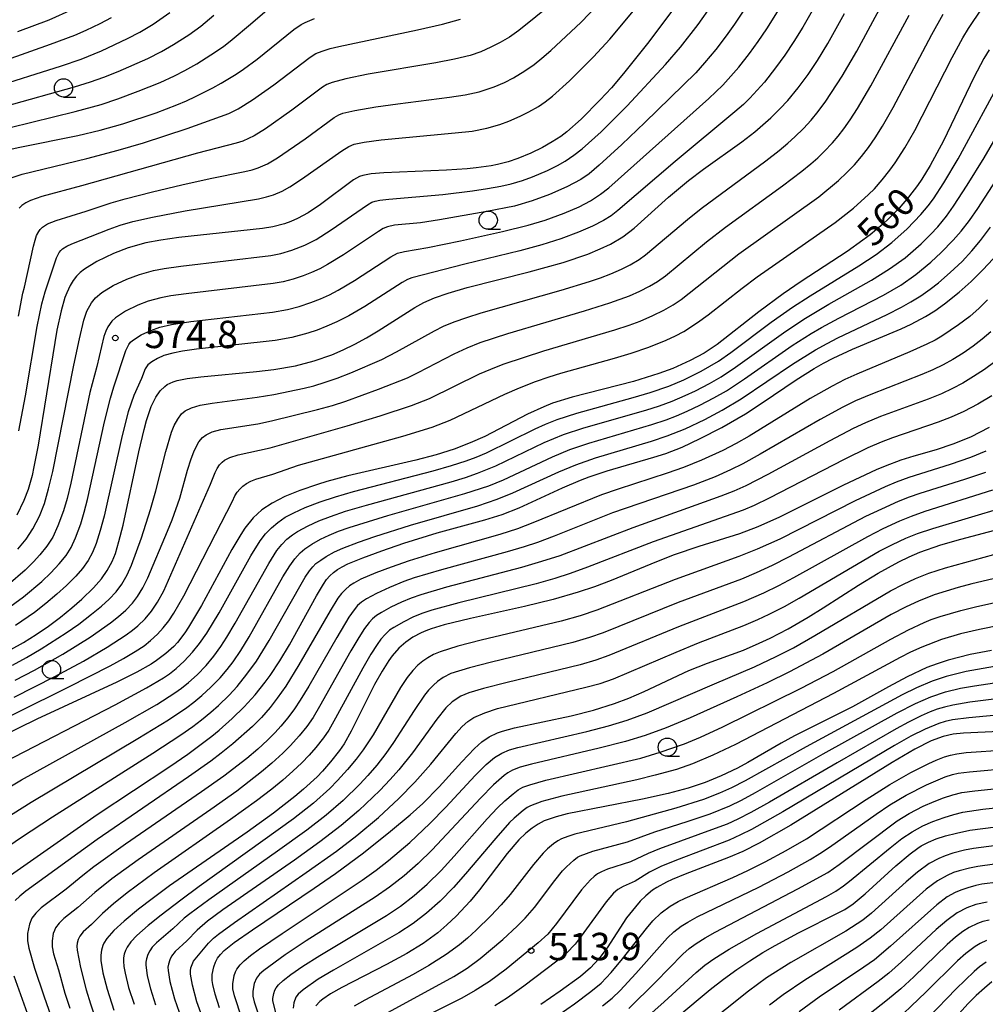
# Model space of a CAD drawing. Extents: x -18000 to -16000, y 81000 to 82500.
# Drawn here: x -17061 to -16929, y 82162 to 82297 of the extents above; entities that cross this region are included whole.
import ezdxf
from ezdxf.enums import TextEntityAlignment as Align

# ---------------------------------------------------------------- set-up
doc = ezdxf.new("R2010")
doc.units = 0
for name, color, linetype in [('6331000', 3, 'Continuous'), ('7101000', 2, 'Continuous'), ('7102000', 6, 'Continuous'), ('7312000', 1, 'Continuous')]:
    doc.layers.add(name, color=color, linetype=linetype)
doc.styles.add('PlotAnnotation', font='MS Gothic.ttf')

# ---------------------------------------------------------------- blocks, each defined once
blk = doc.blocks.new('633100')
at = {"layer": '6331000'}
blk.add_lwpolyline([(0, -0.5), (0.67, -0.5)], dxfattribs=at)
blk.add_circle((0, 0), 0.5, dxfattribs=at)
blk = doc.blocks.new('731200')
at = {"layer": '7312000'}
blk.add_circle((0, 0), 0.15, dxfattribs=at)

msp = doc.modelspace()

# ---------------------------------------------------------------- linework, layer by layer
at = {"layer": '7101000', "flags": 128}
for points in [[(-17053.85, 82298.57), (-17057.1, 82297.14), (-17061.38, 82295.51)], [(-17062.95, 82279.34), (-17061.09, 82279.76), (-17053.15, 82281.33), (-17050.08, 82282.07), (-17046.97, 82282.94), (-17042.43, 82284.45), (-17039.6, 82285.54), (-17038.27, 82286.11), (-17037.01, 82286.69), (-17034.64, 82287.87), (-17033.54, 82288.49), (-17031.45, 82289.76), (-17030.47, 82290.43), (-17028.6, 82291.79), (-17023.59, 82295.84), (-17022.58, 82296.53), (-17022.04, 82296.82), (-17020.72, 82297.34)], [(-17062.3, 82211.01), (-17060.57, 82212), (-17058.84, 82213.07), (-17057.14, 82214.23), (-17055.5, 82215.46), (-17053.97, 82216.71), (-17052.61, 82217.9), (-17050.99, 82219.46), (-17049.89, 82220.7), (-17049.11, 82221.83), (-17048.45, 82223.06), (-17048, 82224.18), (-17047.51, 82225.78), (-17046.94, 82228.05), (-17044.79, 82238.08), (-17044.06, 82241.13), (-17043.72, 82242.37), (-17043.08, 82244.26), (-17042.47, 82245.55), (-17041.86, 82246.41), (-17041.24, 82247.02), (-17040.9, 82247.26), (-17040.07, 82247.66), (-17039.54, 82247.83), (-17038.17, 82248.11), (-17036.28, 82248.35), (-17028.68, 82249.05), (-17026.31, 82249.33), (-17023.32, 82249.84), (-17020.78, 82250.5), (-17018.38, 82251.34), (-17016.81, 82252.02), (-17015.23, 82252.79), (-17013.64, 82253.66), (-17012.04, 82254.62), (-17007, 82257.83), (-17005.77, 82258.51), (-17004.33, 82259.14), (-17002.43, 82259.79), (-16999.84, 82260.53), (-16991.35, 82262.71), (-16986.71, 82263.99), (-16983.32, 82265.12), (-16981.62, 82265.82), (-16980.24, 82266.49), (-16978.53, 82267.5), (-16976.97, 82268.68), (-16972.27, 82272.91), (-16969.54, 82275.18), (-16967.48, 82276.73), (-16962.24, 82280.46), (-16960.45, 82281.84), (-16958.25, 82283.76), (-16957.03, 82284.98), (-16955.96, 82286.15), (-16954.52, 82287.88), (-16953.18, 82289.68), (-16951.87, 82291.63), (-16950.46, 82293.92), (-16948.18, 82298.02)], [(-16971.73, 82298.49), (-16974.98, 82294.16), (-16978.44, 82289.83), (-16980.09, 82287.89), (-16981.62, 82286.21), (-16984.22, 82283.58), (-16986.19, 82281.85), (-16987, 82281.23), (-16988.19, 82280.46), (-16989.55, 82279.7), (-16991.14, 82278.92), (-16992.92, 82278.18), (-16994.22, 82277.75), (-16995.71, 82277.37), (-16996.57, 82277.2), (-16998.62, 82276.92), (-16999.84, 82276.8), (-17002.69, 82276.61), (-17011.23, 82276.24), (-17012.97, 82276.1), (-17014.12, 82275.89), (-17014.57, 82275.73), (-17015.38, 82275.29), (-17019.9, 82271.92), (-17021.59, 82270.78), (-17023.05, 82269.98), (-17023.96, 82269.58), (-17024.86, 82269.26), (-17026.43, 82268.87), (-17027.86, 82268.64), (-17039.32, 82267.41), (-17041.79, 82267.05), (-17043.82, 82266.65), (-17046.26, 82265.98), (-17048.25, 82265.21), (-17050.52, 82264.11), (-17052.21, 82263.07), (-17052.81, 82262.59), (-17053.31, 82262.09), (-17053.76, 82261.51), (-17054.2, 82260.81), (-17054.66, 82259.83), (-17054.91, 82259.17), (-17055.43, 82257.37), (-17056, 82254.72), (-17056.31, 82253.03), (-17058.56, 82238.98), (-17059.14, 82236.03), (-17059.41, 82234.85), (-17059.96, 82232.92), (-17060.53, 82231.39), (-17061.48, 82229.4)], [(-16928.4, 82293.09), (-16929.12, 82291.86), (-16930.46, 82289.26), (-16934.64, 82280.61), (-16936.45, 82277.25), (-16937.62, 82275.36), (-16938.2, 82274.5), (-16939.42, 82272.89), (-16940.72, 82271.39), (-16942.15, 82269.93), (-16942.94, 82269.21), (-16944.69, 82267.76), (-16945.66, 82267.02), (-16947.83, 82265.48), (-16954.1, 82261.36), (-16956.58, 82259.67), (-16959.92, 82257.21), (-16965.63, 82252.75), (-16967.41, 82251.56), (-16969.31, 82250.55), (-16971.69, 82249.49), (-16973.61, 82248.77), (-16977.08, 82247.69), (-16985.48, 82245.55), (-16988.15, 82244.71), (-16989.36, 82244.24), (-16991.58, 82243.24), (-16997.42, 82240.18), (-16999.44, 82239.28), (-17001.63, 82238.45), (-17004.08, 82237.67), (-17006.85, 82236.93), (-17016.17, 82234.77), (-17019.04, 82234.01), (-17020.35, 82233.61), (-17022.74, 82232.8), (-17024.8, 82231.95), (-17026.53, 82231.06), (-17027.94, 82230.12), (-17028.55, 82229.6), (-17029.14, 82229.02), (-17030.26, 82227.63), (-17030.83, 82226.78), (-17032.07, 82224.7), (-17036.2, 82217.05), (-17037.97, 82214.06), (-17038.49, 82213.29), (-17039.51, 82212), (-17040.02, 82211.45), (-17041.09, 82210.46), (-17042.35, 82209.52), (-17043.11, 82209.03), (-17045.07, 82207.93), (-17047.81, 82206.57), (-17058.76, 82201.49), (-17063.83, 82199.03)], [(-17063.26, 82179.53), (-17050.47, 82188.47), (-17040.56, 82195), (-17038.07, 82196.71), (-17034.79, 82199.18), (-17033.81, 82199.98), (-17032, 82201.59), (-17030.37, 82203.2), (-17028.88, 82204.84), (-17027.48, 82206.57), (-17026.81, 82207.49), (-17025.49, 82209.46), (-17024.17, 82211.66), (-17020.49, 82218.37), (-17019.53, 82219.97), (-17019.09, 82220.58), (-17018.64, 82221.11), (-17018.16, 82221.56), (-17017.6, 82221.97), (-17016.95, 82222.35), (-17016.18, 82222.73), (-17014.14, 82223.57), (-17011.51, 82224.54), (-17008.53, 82225.56), (-17003.96, 82226.97), (-16997.41, 82228.76), (-16995.05, 82229.5), (-16992.71, 82230.4), (-16986.78, 82233.14), (-16984.35, 82234.19), (-16983.12, 82234.66), (-16980.66, 82235.49), (-16974.27, 82237.34), (-16972.65, 82237.86), (-16970.4, 82238.72), (-16967.93, 82239.87), (-16964.99, 82241.39), (-16961.73, 82243.29), (-16959.48, 82244.75), (-16954.8, 82247.92), (-16952.33, 82249.46), (-16951.05, 82250.19), (-16949.74, 82250.88), (-16947.09, 82252.13), (-16940.45, 82254.9), (-16939.06, 82255.53), (-16937.1, 82256.58), (-16935.83, 82257.38), (-16934.48, 82258.32), (-16932.48, 82259.92), (-16930.84, 82261.39), (-16929.24, 82262.96), (-16927.84, 82264.48)], [(-16928.38, 82241.41), (-16930.95, 82240.09), (-16933.35, 82239.1), (-16935.64, 82238.34), (-16938.71, 82237.48), (-16940.49, 82236.92), (-16942.62, 82236.12), (-16943.87, 82235.59), (-16948.31, 82233.49), (-16957.09, 82229.11), (-16960.07, 82227.79), (-16962.55, 82226.87), (-16968.15, 82225.12), (-16971.5, 82223.96), (-16973.92, 82223.02), (-16980.12, 82220.48), (-16982.43, 82219.6), (-16984.64, 82218.85), (-16988.06, 82217.87), (-16992.01, 82216.92), (-16999.37, 82215.27), (-17003, 82214.38), (-17004.77, 82213.84), (-17005.51, 82213.58), (-17006.16, 82213.31), (-17007.27, 82212.72), (-17008.26, 82212.04), (-17009.18, 82211.2), (-17010.09, 82210.16), (-17010.55, 82209.53), (-17011.5, 82208.05), (-17012.51, 82206.23), (-17015.71, 82199.85), (-17016.68, 82198.14), (-17017.33, 82197.19), (-17018.53, 82195.64), (-17019.66, 82194.36), (-17020.38, 82193.62), (-17022.24, 82191.9), (-17023.42, 82190.91), (-17026.37, 82188.63), (-17029.96, 82186.05), (-17040.57, 82178.68), (-17042.98, 82176.92), (-17044.82, 82175.51), (-17046.8, 82173.87), (-17048.2, 82172.57), (-17049.15, 82171.48), (-17049.57, 82170.83), (-17049.72, 82170.51), (-17049.92, 82169.87), (-17050.01, 82169.21), (-17049.99, 82168.49), (-17049.72, 82166.78), (-17049.14, 82164.56), (-17048.2, 82161.69)], [(-17033.75, 82162), (-17034.36, 82163.89), (-17034.66, 82165.21), (-17034.73, 82165.72), (-17034.73, 82166.55), (-17034.54, 82167.61), (-17034.31, 82168.23), (-17034, 82168.79), (-17033.62, 82169.32), (-17033.09, 82169.86), (-17031.73, 82170.93), (-17029.25, 82172.66), (-17020.78, 82178.38), (-17017.87, 82180.39), (-17014.05, 82183.2), (-17010.32, 82186.15), (-17007.63, 82188.4), (-17005.92, 82189.95), (-17003.69, 82192.22), (-17000.58, 82195.67), (-16998.84, 82197.5), (-16997.84, 82198.4), (-16996.85, 82199.08), (-16995.7, 82199.62), (-16995.02, 82199.85), (-16993.34, 82200.31), (-16985.59, 82201.97), (-16982.53, 82202.72), (-16979.67, 82203.62), (-16977.71, 82204.37), (-16975.63, 82205.29), (-16969.48, 82208.16), (-16966.96, 82209.17), (-16962, 82210.95), (-16959.86, 82211.87), (-16958.35, 82212.59), (-16955.91, 82213.87), (-16953.16, 82215.45), (-16951.09, 82216.73), (-16946.28, 82219.83), (-16943.59, 82221.48), (-16940.77, 82223.02), (-16939.33, 82223.71), (-16937.88, 82224.32), (-16935, 82225.34), (-16932.27, 82226.14), (-16926.91, 82227.52)], [(-16928.06, 82210.91), (-16930.98, 82210.33), (-16934, 82209.56), (-16935.49, 82209.08), (-16936.9, 82208.54), (-16939.61, 82207.3), (-16942.18, 82205.93), (-16947.11, 82203.2), (-16955.04, 82199.21), (-16956.85, 82198.22), (-16961.4, 82195.56), (-16962.85, 82194.79), (-16965.05, 82193.75), (-16967.28, 82192.84), (-16969.6, 82192.05), (-16972.34, 82191.32), (-16975.86, 82190.55), (-16986.14, 82188.52), (-16987.67, 82188.14), (-16989.28, 82187.57), (-16990.12, 82187.14), (-16990.95, 82186.6), (-16991.81, 82185.9), (-16992.75, 82185), (-16994.36, 82183.13), (-16998.14, 82178.16), (-16999.44, 82176.58), (-17001.35, 82174.53), (-17002.61, 82173.34), (-17003.88, 82172.27), (-17005.86, 82170.82), (-17008.12, 82169.42), (-17010.89, 82167.91), (-17017.01, 82164.78), (-17018.53, 82163.92), (-17019.6, 82163.2), (-17019.99, 82162.88), (-17020.57, 82162.27)], [(-16926.95, 82199.81), (-16931.9, 82199.58), (-16933.3, 82199.44), (-16934.68, 82199.14), (-16936.33, 82198.51), (-16938.56, 82197.37), (-16941.64, 82195.58), (-16955.55, 82186.99), (-16959.87, 82184.52), (-16962.09, 82183.41), (-16964.06, 82182.55), (-16969.98, 82180.3), (-16971.77, 82179.57), (-16972.56, 82179.2), (-16973.89, 82178.46), (-16974.45, 82178.08), (-16975.39, 82177.33), (-16976.16, 82176.58), (-16976.82, 82175.84), (-16978.01, 82174.3), (-16980.69, 82170.23), (-16981.81, 82168.7), (-16982.95, 82167.46), (-16984.35, 82166.28), (-16987.12, 82164.27), (-16989.74, 82162.45)], [(-16975.44, 82157.13), (-16966.56, 82164.5), (-16964.74, 82165.91), (-16962.93, 82167.24), (-16961.13, 82168.45), (-16959.37, 82169.55), (-16957.66, 82170.55), (-16954.48, 82172.24), (-16948.85, 82175.07), (-16948.15, 82175.47), (-16946.98, 82176.24), (-16945.34, 82177.59), (-16941.15, 82181.41), (-16939.22, 82183.06), (-16938.16, 82183.84), (-16937.67, 82184.15), (-16936.69, 82184.67), (-16935.63, 82185.11), (-16934.38, 82185.52), (-16932.87, 82185.92), (-16931.03, 82186.29), (-16927.46, 82186.78)], [(-16928.4, 82173.99), (-16929.25, 82173.79), (-16930, 82173.52), (-16931.14, 82172.97), (-16932, 82172.43), (-16932.99, 82171.68), (-16934.15, 82170.67), (-16938.71, 82166.23), (-16940.48, 82164.61), (-16942.32, 82163.08), (-16947.75, 82158.82)]]:
    msp.add_lwpolyline(points, dxfattribs=at)
at = {"layer": '7102000', "flags": 128}
for points in [[(-17062.1, 82208.89), (-17060.17, 82209.93), (-17058.16, 82211.11), (-17054.72, 82213.32), (-17053.02, 82214.51), (-17051.27, 82215.84), (-17049.91, 82216.95), (-17048.87, 82217.89), (-17047.88, 82218.93), (-17047.12, 82219.95), (-17046.39, 82221.23), (-17045.79, 82222.58), (-17044.43, 82226.32), (-17043.17, 82230.17), (-17042.46, 82232.72), (-17041.11, 82238.13), (-17040.33, 82240.75), (-17039.95, 82241.67), (-17039.46, 82242.56), (-17038.93, 82243.25), (-17038.43, 82243.68), (-17037.6, 82244.11), (-17036.4, 82244.46), (-17034.73, 82244.74), (-17028.61, 82245.55), (-17026.31, 82245.93), (-17022.14, 82246.79), (-17020.85, 82247.12), (-17019.28, 82247.59), (-17017.62, 82248.16), (-17015.76, 82248.88), (-17011.51, 82250.72), (-17009.51, 82251.73), (-17004.3, 82254.64), (-17003.08, 82255.25), (-17001.63, 82255.86), (-16999.9, 82256.46), (-16997.91, 82257.07), (-16986.96, 82260.19), (-16983.09, 82261.36), (-16981.57, 82261.87), (-16980.18, 82262.4), (-16978.71, 82263.06), (-16977.55, 82263.65), (-16976.3, 82264.38), (-16975.43, 82265), (-16969.67, 82269.84), (-16967.8, 82271.35), (-16958.95, 82277.89), (-16957.15, 82279.28), (-16955.94, 82280.28), (-16954.98, 82281.15), (-16953.8, 82282.32), (-16952.75, 82283.45), (-16951.79, 82284.61), (-16950.72, 82286.06), (-16948.49, 82289.48), (-16946.52, 82292.87), (-16941.21, 82302.73)], [(-16961.05, 82299.92), (-16963.26, 82296.57), (-16964.4, 82294.98), (-16965.82, 82293.12), (-16967.34, 82291.27), (-16968.56, 82289.94), (-16975.52, 82283.11), (-16978.66, 82280.13), (-16981.79, 82277.27), (-16983.16, 82276.12), (-16984.29, 82275.35), (-16986.21, 82274.31), (-16988.56, 82273.28), (-16990.96, 82272.4), (-16993.35, 82271.7), (-16997.16, 82270.93), (-17003.62, 82269.8), (-17006.23, 82269.42), (-17009.81, 82269.06), (-17010.76, 82268.87), (-17011.33, 82268.62), (-17011.99, 82268.23), (-17016.79, 82265), (-17018.94, 82263.69), (-17020.03, 82263.12), (-17021.16, 82262.6), (-17022.31, 82262.14), (-17023.64, 82261.7), (-17025.02, 82261.34), (-17026.4, 82261.09), (-17038.31, 82259.7), (-17040.39, 82259.4), (-17041.76, 82259.13), (-17043.53, 82258.67), (-17044.91, 82258.15), (-17046.6, 82257.3), (-17047.99, 82256.38), (-17048.47, 82255.94), (-17049.01, 82255.15), (-17049.31, 82254.59), (-17049.56, 82253.84), (-17050.53, 82249.76), (-17051.49, 82246.2), (-17054.11, 82233.8), (-17054.61, 82231.67), (-17055.1, 82229.99), (-17055.86, 82227.95), (-17056.58, 82226.4), (-17057.37, 82225.14), (-17058.33, 82223.97), (-17059.22, 82223.01), (-17060.36, 82221.88), (-17062.66, 82219.87)], [(-17062.42, 82282.45), (-17053.51, 82284.62), (-17049.94, 82285.61), (-17047.68, 82286.36), (-17044.9, 82287.39), (-17041.87, 82288.62), (-17039.9, 82289.5), (-17038.47, 82290.24), (-17036.84, 82291.16), (-17034.91, 82292.37), (-17033.22, 82293.51), (-17032, 82294.46), (-17029.48, 82296.57), (-17025.64, 82299.96)], [(-17068.55, 82198.9), (-17054.37, 82205.91), (-17048.73, 82208.79), (-17046.9, 82209.79), (-17045.29, 82210.74), (-17044.08, 82211.54), (-17043.18, 82212.25), (-17042.24, 82213.13), (-17041.44, 82213.98), (-17040.7, 82214.93), (-17039.99, 82215.99), (-17038.65, 82218.36), (-17034.3, 82226.79), (-17031.98, 82231.31), (-17031.63, 82232.03), (-17031.33, 82232.54), (-17030.98, 82232.98), (-17030.57, 82233.38), (-17030.06, 82233.74), (-17029.45, 82234.06), (-17028.78, 82234.32), (-17026.46, 82235), (-17022.93, 82236.25), (-17008.67, 82240.22), (-17004.65, 82241.45), (-17002.19, 82242.39), (-16994.68, 82245.94), (-16992.69, 82246.81), (-16990.51, 82247.67), (-16988.61, 82248.33), (-16987.02, 82248.82), (-16979.69, 82250.87), (-16977.39, 82251.56), (-16974.99, 82252.37), (-16972.58, 82253.35), (-16971.31, 82253.95), (-16970.18, 82254.55), (-16968.3, 82255.75), (-16966.85, 82256.83), (-16962.18, 82260.47), (-16960.13, 82262.02), (-16949.47, 82269.43), (-16946.94, 82271.41), (-16944.88, 82273.26), (-16944.09, 82274.07), (-16943.04, 82275.27), (-16941.99, 82276.59), (-16941.24, 82277.62), (-16939.91, 82279.67), (-16938.57, 82282.04), (-16933.46, 82292.02), (-16932.01, 82294.69), (-16931.21, 82295.98), (-16929.32, 82298.75)], [(-16951.87, 82299.7), (-16953.89, 82296.16), (-16955.11, 82294.19), (-16956.36, 82292.33), (-16957.62, 82290.59), (-16959.16, 82288.66), (-16961.15, 82286.45), (-16962.02, 82285.61), (-16963.19, 82284.57), (-16971.39, 82277.8), (-16979.23, 82271.07), (-16980.15, 82270.37), (-16981.17, 82269.71), (-16982.69, 82268.93), (-16984.58, 82268.11), (-16987, 82267.23), (-16989.62, 82266.4), (-16992.61, 82265.58), (-17000.15, 82263.75), (-17007.43, 82261.88), (-17007.99, 82261.64), (-17008.73, 82261.22), (-17013.85, 82257.96), (-17016.03, 82256.69), (-17017.69, 82255.85), (-17019.05, 82255.25), (-17020.37, 82254.73), (-17021.66, 82254.3), (-17023.84, 82253.73), (-17026.13, 82253.32), (-17036.9, 82252.12), (-17038.82, 82251.86), (-17040.13, 82251.59), (-17041.38, 82251.23), (-17042.23, 82250.86), (-17043.03, 82250.39), (-17043.55, 82249.95), (-17043.9, 82249.41), (-17044.41, 82248.11), (-17045.47, 82245.78), (-17046.24, 82243.54), (-17047.08, 82240.29), (-17049.55, 82229.28), (-17050.07, 82227.29), (-17050.61, 82225.55), (-17051.13, 82224.28), (-17051.72, 82223.21), (-17052.51, 82222.09), (-17053.42, 82221.06), (-17054.68, 82219.8), (-17056.02, 82218.58), (-17057.53, 82217.31), (-17059.08, 82216.1), (-17061.67, 82214.31)], [(-17061.35, 82224.73), (-17060.22, 82226.13), (-17059.29, 82227.52), (-17058.39, 82229.28), (-17057.71, 82231.01), (-17057.14, 82232.99), (-17056.57, 82235.4), (-17053.69, 82249.94), (-17052.92, 82253.55), (-17052.32, 82256.07), (-17051.9, 82257.31), (-17051.27, 82258.46), (-17050.72, 82259.15), (-17049.87, 82259.85), (-17048.31, 82260.81), (-17046.43, 82261.71), (-17044.69, 82262.35), (-17042.79, 82262.86), (-17041.3, 82263.15), (-17039.05, 82263.49), (-17026.7, 82264.95), (-17025.36, 82265.21), (-17023.86, 82265.64), (-17022.06, 82266.33), (-17020.51, 82267.12), (-17018.47, 82268.43), (-17013.49, 82271.86), (-17012.88, 82272.21), (-17012.42, 82272.37), (-17011.81, 82272.48), (-17010.56, 82272.63), (-17003.19, 82273.26), (-16999.12, 82273.76), (-16997.04, 82274.08), (-16995.25, 82274.41), (-16993.82, 82274.75), (-16992.27, 82275.19), (-16990.9, 82275.69), (-16988.85, 82276.55), (-16987.46, 82277.23), (-16986.41, 82277.83), (-16985.22, 82278.64), (-16984.08, 82279.54), (-16981.51, 82281.84), (-16977.96, 82285.4), (-16972.68, 82291.08), (-16970.66, 82293.41), (-16968.23, 82296.55), (-16966.37, 82299.16)], [(-17061.27, 82256.64), (-17060.66, 82259.79), (-17060.45, 82260.6), (-17059.21, 82266.19), (-17059, 82267.04), (-17058.78, 82267.65), (-17058.49, 82268.21), (-17058.29, 82268.5), (-17057.97, 82268.81), (-17057.27, 82269.25), (-17056.11, 82269.72), (-17052.01, 82271), (-17048.57, 82272.14), (-17046.66, 82272.7), (-17042.9, 82273.66), (-17038.89, 82274.62), (-17035.01, 82275.47), (-17030.29, 82276.42), (-17029.28, 82276.66), (-17028.44, 82276.92), (-17027.16, 82277.48), (-17025.79, 82278.28), (-17022.04, 82280.87), (-17018.04, 82283.8), (-17017.43, 82284.16), (-17016.88, 82284.38), (-17015.23, 82284.77), (-17012.34, 82285.26), (-17009.35, 82285.69), (-17002.25, 82286.59), (-17000.12, 82286.91), (-16998.22, 82287.34), (-16996.14, 82288.01), (-16994.73, 82288.6), (-16993.49, 82289.24), (-16991.95, 82290.18), (-16990.69, 82291.05), (-16989.6, 82291.93), (-16988.4, 82292.99), (-16984.23, 82296.86), (-16982.05, 82299.15)], [(-17061.21, 82240.93), (-17060.32, 82245.75), (-17058.69, 82255.21), (-17058.05, 82258.31), (-17057.59, 82259.96), (-17056.06, 82264.6), (-17055.69, 82265.35), (-17055.48, 82265.61), (-17055.22, 82265.84), (-17054.65, 82266.2), (-17053.96, 82266.52), (-17048.83, 82268.54), (-17047.35, 82269.06), (-17045.63, 82269.56), (-17042.9, 82270.17), (-17038.43, 82271.04), (-17028.4, 82272.7), (-17027.29, 82272.95), (-17026.34, 82273.23), (-17025.19, 82273.72), (-17024.11, 82274.32), (-17022.52, 82275.38), (-17016.99, 82279.23), (-17016.06, 82279.82), (-17015.3, 82280.14), (-17013.94, 82280.43), (-17011.61, 82280.74), (-17001.49, 82281.69), (-16999.16, 82281.96), (-16997.14, 82282.33), (-16995.38, 82282.84), (-16994.14, 82283.3), (-16992.57, 82283.98), (-16991.39, 82284.58), (-16990.09, 82285.33), (-16989.16, 82285.96), (-16988.17, 82286.73), (-16985.85, 82288.81), (-16982.56, 82292.09), (-16980.33, 82294.52), (-16976.63, 82298.96)], [(-16988.12, 82299.45), (-16992.76, 82295.72), (-16994.06, 82294.82), (-16995.32, 82294.07), (-16996.58, 82293.43), (-16997.99, 82292.81), (-16999.44, 82292.31), (-17001.58, 82291.79), (-17004.12, 82291.31), (-17013.39, 82289.73), (-17016.44, 82289.12), (-17018.34, 82288.62), (-17019.04, 82288.33), (-17019.63, 82287.97), (-17023.85, 82284.81), (-17027.44, 82282.28), (-17029.02, 82281.31), (-17030.56, 82280.58), (-17031.48, 82280.29), (-17036.77, 82278.92), (-17052.63, 82274.44), (-17058.07, 82272.98), (-17059.6, 82272.45), (-17060.25, 82272.13), (-17060.79, 82271.76), (-17061.16, 82271.4)], [(-17068.96, 82289.57), (-17056.89, 82293.82), (-17053.57, 82295.06), (-17051.98, 82295.75), (-17050.07, 82296.68), (-17048.55, 82297.5)], [(-17065.23, 82287.78), (-17055.36, 82290.9), (-17052.67, 82291.8), (-17049.9, 82292.91), (-17046.32, 82294.6), (-17044.64, 82295.49), (-17042.82, 82296.6), (-17040.55, 82298.18)], [(-17063.05, 82285.35), (-17053.61, 82288.01), (-17051.41, 82288.68), (-17049.57, 82289.33), (-17047.64, 82290.09), (-17043.54, 82291.88), (-17041.69, 82292.82), (-17040.03, 82293.78), (-17037.94, 82295.13), (-17036.31, 82296.29), (-17034.51, 82297.81)], [(-17062.95, 82216.48), (-17060.56, 82218.23), (-17058.07, 82220.35), (-17056.85, 82221.52), (-17055.7, 82222.73), (-17054.74, 82223.9), (-17054.07, 82224.98), (-17053.44, 82226.31), (-17052.72, 82228.24), (-17052.25, 82229.81), (-17051.8, 82231.57), (-17049.51, 82242.16), (-17048.69, 82245.41), (-17048.23, 82246.94), (-17046.59, 82251.91), (-17046.14, 82252.77), (-17045.91, 82253.07), (-17045.65, 82253.3), (-17044.45, 82254.06), (-17043.15, 82254.69), (-17041.92, 82255.12), (-17040.32, 82255.51), (-17037.65, 82255.91), (-17026.5, 82257.17), (-17024.44, 82257.53), (-17022.82, 82257.95), (-17021.24, 82258.48), (-17019.91, 82259.01), (-17018.67, 82259.57), (-17017.52, 82260.17), (-17015.27, 82261.51), (-17010.3, 82264.76), (-17009.38, 82265.24), (-17008.44, 82265.48), (-17005.23, 82266.02), (-17000.75, 82266.94), (-16995.01, 82268.22), (-16991.47, 82269.09), (-16989.16, 82269.77), (-16986.56, 82270.7), (-16984.51, 82271.59), (-16982.94, 82272.42), (-16981.57, 82273.3), (-16980.44, 82274.21), (-16966.78, 82286.39), (-16964.82, 82288.25), (-16962.66, 82290.69), (-16961.18, 82292.55), (-16959.99, 82294.19), (-16958.81, 82295.93), (-16957.34, 82298.26)], [(-17062.28, 82275.54), (-17060.77, 82276.07), (-17051.89, 82278.2), (-17047.62, 82279.34), (-17044.16, 82280.33), (-17038.17, 82282.32), (-17032.47, 82284.36), (-17031.17, 82284.99), (-17029.21, 82286.21), (-17026.32, 82288.26), (-17021.32, 82292.07), (-17020.55, 82292.55), (-17019.7, 82292.9), (-17018.61, 82293.24), (-17017.39, 82293.54), (-17006.65, 82295.81), (-17003.2, 82296.59), (-17000.77, 82297.27)], [(-17061.86, 82204.51), (-17056.31, 82207.31), (-17052.35, 82209.45), (-17049.11, 82211.34), (-17046.53, 82213.01), (-17045.64, 82213.67), (-17044.92, 82214.28), (-17043.94, 82215.23), (-17043.07, 82216.27), (-17042.25, 82217.51), (-17041.38, 82219.05), (-17034.98, 82233.64), (-17034.35, 82235.24), (-17034.06, 82235.78), (-17033.73, 82236.29), (-17033.4, 82236.66), (-17033.05, 82236.92), (-17032.31, 82237.29), (-17031.18, 82237.67), (-17026.83, 82238.62), (-17016.25, 82241.61), (-17011.76, 82242.98), (-17007.46, 82244.4), (-17005.01, 82245.36), (-16998.15, 82248.72), (-16996.62, 82249.38), (-16994.91, 82250.04), (-16992.01, 82251.04), (-16989.35, 82251.88), (-16979.63, 82254.75), (-16977.67, 82255.39), (-16976.14, 82255.96), (-16974.42, 82256.7), (-16972.92, 82257.44), (-16971.62, 82258.2), (-16970.56, 82258.93), (-16962.66, 82265.15), (-16951.7, 82272.95), (-16948.99, 82275.21), (-16947.85, 82276.28), (-16946.84, 82277.35), (-16945.86, 82278.49), (-16944.9, 82279.72), (-16944.01, 82281.01), (-16942.97, 82282.64), (-16941.51, 82285.19), (-16936.23, 82295.17), (-16934.69, 82297.96)], [(-17061.74, 82206.82), (-17059.07, 82208.19), (-17055.21, 82210.37), (-17051.47, 82212.69), (-17048.68, 82214.66), (-17047.58, 82215.52), (-17046.55, 82216.42), (-17045.67, 82217.35), (-17044.99, 82218.26), (-17044.26, 82219.45), (-17043.55, 82220.83), (-17040.85, 82227.23), (-17040.24, 82228.77), (-17039.18, 82231.75), (-17038.13, 82235.55), (-17037.64, 82237.1), (-17037.28, 82238.06), (-17036.96, 82238.76), (-17036.56, 82239.43), (-17036.07, 82240.02), (-17035.59, 82240.41), (-17034.73, 82240.8), (-17033.56, 82241.11), (-17028.51, 82241.91), (-17026.65, 82242.29), (-17020.31, 82243.85), (-17018.28, 82244.43), (-17016.46, 82245.02), (-17011.98, 82246.62), (-17008.03, 82248.19), (-17006.53, 82248.9), (-17001.63, 82251.49), (-16999.85, 82252.3), (-16998.08, 82253.02), (-16994.27, 82254.26), (-16983.79, 82257.35), (-16980.31, 82258.44), (-16977.64, 82259.42), (-16976.19, 82260.06), (-16974.89, 82260.72), (-16973.78, 82261.37), (-16972.71, 82262.15), (-16967.06, 82266.8), (-16964.49, 82268.81), (-16956.69, 82274.47), (-16954.04, 82276.45), (-16952.81, 82277.45), (-16951.86, 82278.31), (-16950.96, 82279.18), (-16949.84, 82280.36), (-16949.06, 82281.27), (-16948.27, 82282.28), (-16947.42, 82283.49), (-16946.41, 82285.05), (-16944.6, 82288.15), (-16939.34, 82297.79)], [(-17063.22, 82195.62), (-17048.04, 82203.47), (-17043.72, 82205.77), (-17041.39, 82207.15), (-17040.57, 82207.71), (-17039.66, 82208.42), (-17038.57, 82209.41), (-17037.42, 82210.64), (-17036.47, 82211.85), (-17035.5, 82213.24), (-17033.8, 82216.06), (-17029.46, 82223.84), (-17028.18, 82225.87), (-17027.43, 82226.84), (-17026.63, 82227.69), (-17025.78, 82228.4), (-17024.75, 82229.11), (-17023.59, 82229.74), (-17022.03, 82230.45), (-17019.95, 82231.23), (-17017.88, 82231.92), (-17015.39, 82232.62), (-17004.49, 82235.47), (-17002, 82236.19), (-16999.97, 82236.84), (-16998.59, 82237.34), (-16997.18, 82237.95), (-16990.53, 82241.2), (-16989.11, 82241.85), (-16987.51, 82242.5), (-16984.84, 82243.37), (-16977.12, 82245.51), (-16974.8, 82246.19), (-16972.25, 82247.07), (-16970.2, 82247.93), (-16967.8, 82249.1), (-16965.43, 82250.49), (-16963.77, 82251.66), (-16958.21, 82255.8), (-16955.3, 82257.85), (-16952.88, 82259.42), (-16946.21, 82263.53), (-16943.87, 82265.08), (-16941.73, 82266.7), (-16939.6, 82268.57), (-16937.74, 82270.53), (-16936.75, 82271.71), (-16936.01, 82272.7), (-16934.57, 82274.87), (-16932.63, 82278.16), (-16926.3, 82289.81)], [(-17064.47, 82191.05), (-17060.85, 82193.19), (-17046.66, 82201.05), (-17042.34, 82203.52), (-17039.85, 82205.09), (-17038.96, 82205.72), (-17038, 82206.49), (-17036.82, 82207.57), (-17035.58, 82208.83), (-17034.51, 82210.11), (-17033.57, 82211.43), (-17032.75, 82212.71), (-17031.6, 82214.65), (-17027.01, 82222.81), (-17025.88, 82224.57), (-17025.21, 82225.4), (-17024.53, 82226.1), (-17023.76, 82226.71), (-17023.06, 82227.16), (-17021.59, 82227.96), (-17020.15, 82228.61), (-17018.57, 82229.24), (-17016.52, 82229.94), (-17013.64, 82230.79), (-17002.04, 82233.98), (-17000.08, 82234.57), (-16998.41, 82235.14), (-16995.94, 82236.15), (-16989.28, 82239.33), (-16986.64, 82240.45), (-16983.88, 82241.35), (-16975.4, 82243.77), (-16973.5, 82244.38), (-16971.78, 82245.01), (-16970.02, 82245.76), (-16968.58, 82246.43), (-16966.65, 82247.44), (-16965.08, 82248.34), (-16963.1, 82249.65), (-16956.55, 82254.35), (-16953.76, 82256.22), (-16950.33, 82258.26), (-16944.47, 82261.56), (-16942.01, 82263.1), (-16939.89, 82264.63), (-16937.69, 82266.52), (-16936.42, 82267.78), (-16935.43, 82268.86), (-16934.24, 82270.33), (-16933.27, 82271.69), (-16931.41, 82274.53), (-16929.08, 82278.28), (-16927.41, 82281.1)], [(-17063.24, 82187.82), (-17059.55, 82190.15), (-17044.93, 82198.84), (-17040.73, 82201.4), (-17038.2, 82203.1), (-17037.24, 82203.83), (-17036.16, 82204.73), (-17034.91, 82205.89), (-17033.65, 82207.17), (-17032.7, 82208.28), (-17031.89, 82209.34), (-17030.84, 82210.88), (-17029.68, 82212.76), (-17025.06, 82220.95), (-17024.14, 82222.47), (-17023.43, 82223.45), (-17022.71, 82224.25), (-17022.08, 82224.79), (-17021.09, 82225.45), (-17019.9, 82226.12), (-17018.75, 82226.67), (-17017.46, 82227.2), (-17015.99, 82227.71), (-17010.68, 82229.34), (-17000.17, 82232.37), (-16996.88, 82233.43), (-16994.87, 82234.25), (-16988.16, 82237.39), (-16985.78, 82238.38), (-16983.17, 82239.26), (-16974.54, 82241.81), (-16972.6, 82242.46), (-16971.17, 82243), (-16969.72, 82243.62), (-16968, 82244.44), (-16966.06, 82245.46), (-16964.36, 82246.43), (-16961.87, 82248.04), (-16955.33, 82252.6), (-16952.73, 82254.26), (-16951.33, 82255.08), (-16948.95, 82256.36), (-16942.84, 82259.5), (-16940.46, 82260.89), (-16938.42, 82262.32), (-16936.35, 82264.03), (-16934.94, 82265.34), (-16933.32, 82267.01), (-16932.21, 82268.27), (-16931.08, 82269.71), (-16929.95, 82271.35), (-16924.91, 82279.09)], [(-17065.27, 82182.32), (-17060.98, 82185.25), (-17056.59, 82188.15), (-17042.88, 82196.85), (-17039.06, 82199.33), (-17037.38, 82200.51), (-17036.2, 82201.4), (-17034.93, 82202.43), (-17033.89, 82203.35), (-17032.4, 82204.79), (-17031.34, 82205.95), (-17030, 82207.63), (-17028.68, 82209.45), (-17026.93, 82212.27), (-17022.75, 82219.66), (-17022.01, 82220.92), (-17021.43, 82221.78), (-17020.99, 82222.33), (-17020.54, 82222.77), (-17019.88, 82223.27), (-17019.13, 82223.77), (-17018.01, 82224.39), (-17016.85, 82224.91), (-17014.7, 82225.73), (-17012.48, 82226.5), (-17007.61, 82228.02), (-16998.4, 82230.7), (-16995.73, 82231.58), (-16993.58, 82232.45), (-16987.31, 82235.32), (-16984.96, 82236.31), (-16982.28, 82237.23), (-16974.6, 82239.55), (-16972.48, 82240.24), (-16970.02, 82241.23), (-16967.3, 82242.51), (-16964.93, 82243.78), (-16962.33, 82245.32), (-16955.29, 82250.06), (-16952.18, 82252.01), (-16950.57, 82252.91), (-16949.09, 82253.66), (-16942.36, 82256.86), (-16940.4, 82257.84), (-16939.11, 82258.58), (-16937.74, 82259.43), (-16936.46, 82260.33), (-16935.34, 82261.19), (-16933.71, 82262.6), (-16932.1, 82264.13), (-16930.74, 82265.56), (-16929.55, 82266.96), (-16928.2, 82268.79)], [(-16928.6, 82258.86), (-16929.77, 82257.72), (-16931.05, 82256.6), (-16932.56, 82255.44), (-16934.85, 82253.91), (-16935.79, 82253.35), (-16936.9, 82252.79), (-16939.24, 82251.75), (-16946.49, 82248.71), (-16948.12, 82247.96), (-16949.89, 82247.06), (-16952.87, 82245.35), (-16961.23, 82240.22), (-16963.01, 82239.21), (-16964.84, 82238.26), (-16967.77, 82236.92), (-16970.25, 82235.91), (-16972.47, 82235.13), (-16979.17, 82232.97), (-16981.46, 82232.17), (-16990.87, 82228.35), (-16992.96, 82227.55), (-16995.39, 82226.75), (-17004.22, 82224.26), (-17007.77, 82223.17), (-17010.26, 82222.3), (-17012.34, 82221.5), (-17014.39, 82220.64), (-17015.37, 82220.12), (-17015.95, 82219.73), (-17016.52, 82219.24), (-17017.05, 82218.68), (-17017.54, 82218.03), (-17018.59, 82216.33), (-17022.87, 82208.91), (-17024.66, 82206.03), (-17025.83, 82204.35), (-17026.79, 82203.1), (-17028.01, 82201.7), (-17029.21, 82200.49), (-17031.9, 82198.11), (-17033.5, 82196.82), (-17034.94, 82195.74), (-17037.98, 82193.59), (-17050.5, 82185.04), (-17060.24, 82177.94), (-17061.06, 82177.3), (-17061.72, 82176.69)], [(-16928.16, 82254.47), (-16929.32, 82253.49), (-16930.58, 82252.53), (-16931.96, 82251.59), (-16933.37, 82250.72), (-16934.69, 82249.98), (-16936.1, 82249.27), (-16937.59, 82248.63), (-16944.57, 82245.93), (-16946.66, 82245.03), (-16948.41, 82244.17), (-16951.52, 82242.47), (-16959.72, 82237.73), (-16962.1, 82236.44), (-16963.79, 82235.6), (-16965.89, 82234.67), (-16968.85, 82233.53), (-16979.93, 82229.73), (-16987.91, 82226.53), (-16990.2, 82225.68), (-16992.02, 82225.06), (-16994.35, 82224.37), (-17003.37, 82221.92), (-17007.08, 82220.81), (-17008.53, 82220.31), (-17010.49, 82219.5), (-17012.26, 82218.7), (-17013.64, 82217.97), (-17014.32, 82217.5), (-17014.84, 82217.03), (-17015.32, 82216.45), (-17016.03, 82215.44), (-17017.7, 82212.68), (-17021.53, 82206), (-17022.7, 82204.09), (-17023.48, 82202.9), (-17024.39, 82201.67), (-17025.33, 82200.53), (-17026.12, 82199.66), (-17027.18, 82198.61), (-17028.52, 82197.38), (-17030, 82196.13), (-17033.16, 82193.7), (-17036.22, 82191.54), (-17046.61, 82184.4), (-17050.95, 82181.28), (-17052.47, 82180.11), (-17054.75, 82178.25), (-17058.15, 82175.69), (-17058.9, 82174.97), (-17059.43, 82174.25), (-17059.76, 82173.45), (-17060.02, 82172.15), (-17060.05, 82171.15), (-17059.86, 82170.16), (-17059.05, 82167.45), (-17057.8, 82163.63), (-17053.92, 82152.57)], [(-16927.61, 82250.37), (-16929.02, 82249.34), (-16930.52, 82248.36), (-16932.01, 82247.47), (-16933.4, 82246.72), (-16934.93, 82245.99), (-16936.73, 82245.27), (-16943.25, 82242.89), (-16945.29, 82242.05), (-16947.01, 82241.25), (-16950.18, 82239.59), (-16958.66, 82234.95), (-16961.68, 82233.41), (-16963.34, 82232.69), (-16965.1, 82232), (-16977.16, 82227.68), (-16987.17, 82223.86), (-16989.66, 82223.05), (-16992.4, 82222.24), (-17002.65, 82219.54), (-17006.19, 82218.51), (-17007.52, 82218.05), (-17008.83, 82217.49), (-17010.31, 82216.8), (-17011.58, 82216.11), (-17012.26, 82215.67), (-17012.78, 82215.23), (-17013.24, 82214.74), (-17013.88, 82213.89), (-17014.68, 82212.65), (-17015.76, 82210.85), (-17020.04, 82203.21), (-17020.94, 82201.72), (-17021.81, 82200.49), (-17022.84, 82199.2), (-17024.01, 82197.9), (-17025.07, 82196.84), (-17026.59, 82195.46), (-17028.01, 82194.27), (-17031.39, 82191.66), (-17034.95, 82189.14), (-17044.89, 82182.26), (-17048.47, 82179.65), (-17050.81, 82177.78), (-17053.12, 82175.74), (-17055.06, 82174.21), (-17055.7, 82173.59), (-17056.18, 82172.94), (-17056.35, 82172.6), (-17056.5, 82172.16), (-17056.66, 82171.17), (-17056.64, 82170.34), (-17056.46, 82169.41), (-17055.79, 82167.21), (-17054.91, 82163.99), (-17054.25, 82161.94)], [(-16928.03, 82245.73), (-16929.94, 82244.59), (-16931.85, 82243.58), (-16933.6, 82242.79), (-16935.37, 82242.12), (-16941.6, 82239.97), (-16943.18, 82239.37), (-16944.99, 82238.6), (-16948.24, 82237.02), (-16958.48, 82231.74), (-16960.56, 82230.74), (-16962.05, 82230.11), (-16974.39, 82225.77), (-16983.36, 82222.3), (-16985.72, 82221.44), (-16987.86, 82220.76), (-16990.41, 82220.03), (-17001, 82217.4), (-17004.66, 82216.41), (-17006.04, 82215.95), (-17007.26, 82215.45), (-17008.53, 82214.83), (-17009.89, 82214.05), (-17010.46, 82213.65), (-17011.07, 82213.1), (-17011.65, 82212.42), (-17012.15, 82211.71), (-17013.01, 82210.39), (-17014.14, 82208.46), (-17017.85, 82201.63), (-17018.8, 82200.01), (-17019.53, 82198.94), (-17020.56, 82197.61), (-17021.46, 82196.57), (-17022.49, 82195.51), (-17023.7, 82194.36), (-17025.08, 82193.15), (-17026.59, 82191.92), (-17028.67, 82190.32), (-17032.25, 82187.75), (-17042.68, 82180.47), (-17046.39, 82177.74), (-17048.24, 82176.24), (-17049.78, 82174.91), (-17051.25, 82173.41), (-17052.43, 82172.39), (-17052.88, 82171.81), (-17053.08, 82171.35), (-17053.21, 82170.84), (-17053.26, 82170.44), (-17053.23, 82169.88), (-17052.76, 82167.5), (-17051.98, 82164.45), (-17051.41, 82162.57), (-17050.7, 82160.48)], [(-16928.83, 82238.17), (-16930.93, 82237.29), (-16933.7, 82236.33), (-16939.38, 82234.55), (-16941.13, 82233.91), (-16942.64, 82233.27), (-16946.73, 82231.35), (-16957.05, 82226.13), (-16960.12, 82224.73), (-16962.63, 82223.76), (-16971.37, 82220.6), (-16982.08, 82216.39), (-16984.36, 82215.62), (-16986.96, 82214.91), (-16997.92, 82212.29), (-17001.14, 82211.46), (-17003.54, 82210.7), (-17004.44, 82210.32), (-17005.21, 82209.89), (-17005.9, 82209.42), (-17006.58, 82208.86), (-17007.26, 82208.16), (-17008.07, 82207.2), (-17008.99, 82205.81), (-17012.72, 82199.37), (-17014.07, 82197.31), (-17015.02, 82196.04), (-17016.22, 82194.59), (-17017.58, 82193.09), (-17018.63, 82192.03), (-17020.88, 82190.01), (-17023.62, 82187.87), (-17036.55, 82178.58), (-17039.04, 82176.75), (-17041.75, 82174.67), (-17043.51, 82173.25), (-17045.08, 82171.89), (-17045.88, 82171.04), (-17046.39, 82170.32), (-17046.63, 82169.83), (-17046.79, 82169.34), (-17046.87, 82168.83), (-17046.88, 82168.39), (-17046.82, 82167.64), (-17046.68, 82166.73), (-17046.19, 82164.76), (-17045.45, 82162.48)], [(-16928.87, 82235.25), (-16931.76, 82234.27), (-16937.86, 82232.37), (-16939.34, 82231.86), (-16940.84, 82231.27), (-16943.14, 82230.24), (-16945.29, 82229.2), (-16955.86, 82223.64), (-16958.09, 82222.53), (-16960.28, 82221.51), (-16962.3, 82220.66), (-16970.96, 82217.45), (-16981.21, 82213.31), (-16983.09, 82212.66), (-16985.38, 82212), (-16996.51, 82209.31), (-16999.54, 82208.52), (-17002.06, 82207.74), (-17003.14, 82207.18), (-17003.9, 82206.65), (-17004.47, 82206.16), (-17005.12, 82205.48), (-17005.69, 82204.77), (-17007.12, 82202.69), (-17009.92, 82198.31), (-17010.99, 82196.81), (-17012.23, 82195.21), (-17013.46, 82193.79), (-17014.55, 82192.62), (-17016.82, 82190.37), (-17019.13, 82188.37), (-17021.78, 82186.32), (-17025.79, 82183.43), (-17035.19, 82176.78), (-17037.81, 82174.87), (-17038.58, 82174.25), (-17040.14, 82172.82), (-17042.36, 82170.89), (-17042.96, 82170.29), (-17043.3, 82169.82), (-17043.55, 82169.29), (-17043.75, 82168.7), (-17043.83, 82168.26), (-17043.84, 82167.89), (-17043.65, 82166.39), (-17043.2, 82164.58), (-17042.51, 82162.43)], [(-16927.92, 82232.83), (-16937.21, 82229.89), (-16939.05, 82229.23), (-16940.67, 82228.58), (-16942.95, 82227.52), (-16945.06, 82226.43), (-16955.16, 82220.81), (-16957.22, 82219.73), (-16959.29, 82218.72), (-16962.03, 82217.55), (-16970.93, 82214.14), (-16980.45, 82210.2), (-16982.21, 82209.57), (-16984.36, 82208.95), (-16994.38, 82206.53), (-16997.62, 82205.7), (-16999.61, 82205.1), (-17000.69, 82204.66), (-17001.89, 82203.85), (-17002.76, 82203.04), (-17003.99, 82201.49), (-17007.32, 82196.89), (-17009.18, 82194.58), (-17010.37, 82193.23), (-17011.8, 82191.73), (-17014.68, 82189), (-17017.09, 82186.94), (-17020, 82184.71), (-17023.49, 82182.22), (-17033.27, 82175.39), (-17035.41, 82173.84), (-17036.81, 82172.64), (-17038.23, 82171.16), (-17039.81, 82169.72), (-17040.32, 82169.06), (-17040.55, 82168.56), (-17040.74, 82167.97), (-17040.8, 82167.58), (-17040.78, 82167.12), (-17040.53, 82165.59), (-17039.89, 82163.25), (-17038.96, 82160.48)], [(-17035.76, 82159.8), (-17036.83, 82162.8), (-17037.46, 82165.12), (-17037.72, 82166.6), (-17037.72, 82167.06), (-17037.65, 82167.49), (-17037.51, 82167.94), (-17037.29, 82168.37), (-17035.25, 82170.86), (-17034.59, 82171.51), (-17033.89, 82172.09), (-17031.69, 82173.69), (-17021.87, 82180.51), (-17017.74, 82183.44), (-17014.94, 82185.59), (-17011.98, 82188.06), (-17009.18, 82190.62), (-17006.99, 82192.86), (-17004.82, 82195.33), (-17001.38, 82199.54), (-17000.53, 82200.5), (-16999.77, 82201.17), (-16998.91, 82201.72), (-16997.41, 82202.38), (-16995.67, 82202.97), (-16983.6, 82205.85), (-16981.65, 82206.39), (-16979.8, 82207.02), (-16971.21, 82210.68), (-16968.16, 82211.92), (-16961.96, 82214.32), (-16960.05, 82215.13), (-16958.51, 82215.84), (-16956.38, 82216.93), (-16954.38, 82218.03), (-16943.43, 82224.46), (-16941.6, 82225.41), (-16939.79, 82226.26), (-16938.19, 82226.89), (-16936.11, 82227.6), (-16926.31, 82230.5)], [(-17030.69, 82160.59), (-17031.71, 82163.63), (-17031.92, 82164.58), (-17031.92, 82165.27), (-17031.73, 82166.43), (-17031.55, 82166.93), (-17031.37, 82167.28), (-17030.93, 82167.88), (-17030.37, 82168.44), (-17029.51, 82169.14), (-17028.26, 82170.07), (-17025.17, 82172.19), (-17014.23, 82179.46), (-17012.3, 82180.84), (-17010.59, 82182.18), (-17007.71, 82184.63), (-17004.97, 82187.21), (-17002.76, 82189.46), (-16998.73, 82193.77), (-16997.22, 82195.27), (-16996.09, 82196.23), (-16995.08, 82196.86), (-16994.06, 82197.29), (-16992.89, 82197.63), (-16983.44, 82199.82), (-16980.48, 82200.58), (-16977.92, 82201.37), (-16975.21, 82202.37), (-16965.99, 82206.35), (-16960.52, 82208.66), (-16957.52, 82210.07), (-16955.19, 82211.27), (-16952.23, 82212.92), (-16941.88, 82219.03), (-16940.13, 82219.98), (-16938.49, 82220.75), (-16936.62, 82221.49), (-16934.38, 82222.22), (-16926.43, 82224.4)], [(-16925.52, 82221.22), (-16930.76, 82220), (-16932.63, 82219.52), (-16935.9, 82218.49), (-16938.04, 82217.66), (-16939.75, 82216.86), (-16941.79, 82215.81), (-16951.15, 82210.38), (-16955.7, 82207.96), (-16958.76, 82206.47), (-16962.92, 82204.55), (-16969.31, 82201.68), (-16972.59, 82200.3), (-16975.48, 82199.25), (-16978.16, 82198.43), (-16981.79, 82197.51), (-16991.03, 82195.36), (-16992.57, 82194.93), (-16993.65, 82194.5), (-16994.26, 82194.15), (-16994.78, 82193.77), (-16996.22, 82192.5), (-16998, 82190.68), (-17004.62, 82183.62), (-17006.54, 82181.76), (-17008.47, 82180.07), (-17010.49, 82178.49), (-17012.44, 82177.13), (-17021.87, 82171.16), (-17024.74, 82169.27), (-17027.69, 82167.11), (-17028.28, 82166.59), (-17028.66, 82166.08), (-17028.98, 82165.34), (-17029.17, 82164.27), (-17029.17, 82163.58), (-17028.99, 82162.81), (-17028.04, 82159.96)], [(-17025.74, 82160.28), (-17026.46, 82162.95), (-17026.45, 82163.26), (-17026.32, 82163.95), (-17026.18, 82164.4), (-17026, 82164.75), (-17025.67, 82165.17), (-17025.04, 82165.75), (-17023.96, 82166.56), (-17022.35, 82167.68), (-17020.03, 82169.16), (-17010.9, 82174.64), (-17008.97, 82175.93), (-17007.12, 82177.35), (-17005.32, 82178.91), (-17003.42, 82180.78), (-17001.6, 82182.75), (-16997.09, 82187.87), (-16995.69, 82189.36), (-16994.69, 82190.31), (-16993.53, 82191.3), (-16992.84, 82191.81), (-16992.2, 82192.18), (-16991.28, 82192.53), (-16989.08, 82193.13), (-16976.05, 82196.17), (-16973.4, 82196.96), (-16970.09, 82198.13), (-16967.92, 82199.04), (-16964.84, 82200.46), (-16954.13, 82205.73), (-16949.75, 82208.03), (-16941.83, 82212.46), (-16939.42, 82213.71), (-16937.3, 82214.71), (-16936.34, 82215.11), (-16935.07, 82215.55), (-16932.28, 82216.38), (-16930.07, 82216.92), (-16924.67, 82218.11)], [(-16923.88, 82214.97), (-16929.72, 82213.77), (-16932.3, 82213.16), (-16934.91, 82212.39), (-16937.59, 82211.35), (-16939.15, 82210.65), (-16940.55, 82209.94), (-16949.68, 82205), (-16963.13, 82198.02), (-16966.2, 82196.55), (-16969, 82195.39), (-16971.2, 82194.63), (-16974.09, 82193.81), (-16976.63, 82193.2), (-16986.88, 82190.94), (-16989.61, 82190.21), (-16991.17, 82189.65), (-16991.61, 82189.4), (-16992.17, 82188.98), (-16993.41, 82187.95), (-16994.03, 82187.36), (-16995.94, 82185.23), (-17000.05, 82180.32), (-17001.69, 82178.46), (-17003.52, 82176.59), (-17005.4, 82174.94), (-17007.24, 82173.53), (-17009.21, 82172.25), (-17018.16, 82167.16), (-17020.22, 82165.92), (-17022.27, 82164.48), (-17022.96, 82163.88), (-17023.31, 82163.46), (-17023.59, 82162.7), (-17023.65, 82161.94)], [(-16923.48, 82209.45), (-16931.52, 82208.02), (-16934.28, 82207.33), (-16936.17, 82206.71), (-16938.31, 82205.8), (-16940.28, 82204.82), (-16953.42, 82197.72), (-16961.78, 82193.05), (-16963.65, 82192.1), (-16965.3, 82191.35), (-16967.49, 82190.5), (-16971.28, 82189.33), (-16978.05, 82187.43), (-16985.11, 82185.77), (-16986.08, 82185.45), (-16986.93, 82185.11), (-16987.42, 82184.85), (-16988.02, 82184.43), (-16988.84, 82183.74), (-16989.43, 82183.17), (-16990.77, 82181.63), (-16993.96, 82177.51), (-16995.18, 82176.1), (-16996.61, 82174.61), (-16998.6, 82172.64), (-16999.8, 82171.54), (-17000.87, 82170.63), (-17002.72, 82169.28), (-17005.08, 82167.79), (-17007.25, 82166.57), (-17013.83, 82163.07), (-17015.32, 82162.22)], [(-17010.6, 82161.4), (-17001.65, 82166.27), (-16999.83, 82167.42), (-16998.04, 82168.73), (-16994.98, 82171.36), (-16993.01, 82173.18), (-16991.89, 82174.27), (-16990.64, 82175.72), (-16987.84, 82179.43), (-16986.78, 82180.74), (-16986.25, 82181.29), (-16985.22, 82182.21), (-16984.73, 82182.6), (-16984.36, 82182.81), (-16982.62, 82183.44), (-16977.91, 82184.7), (-16974.17, 82186.08), (-16969.71, 82187.49), (-16966.58, 82188.53), (-16963.88, 82189.65), (-16962.3, 82190.41), (-16960.36, 82191.44), (-16951.1, 82196.73), (-16940.98, 82202.34), (-16938.48, 82203.64), (-16936.39, 82204.56), (-16934.36, 82205.24), (-16932.29, 82205.73), (-16930.38, 82206.07), (-16924.01, 82207.01)], [(-16924.05, 82204.7), (-16931.03, 82203.81), (-16933.35, 82203.42), (-16934.52, 82203.14), (-16935.52, 82202.84), (-16936.48, 82202.48), (-16937.71, 82201.95), (-16939.44, 82201.07), (-16941.1, 82200.16), (-16949.21, 82195.52), (-16958.47, 82190.13), (-16961.01, 82188.74), (-16962.77, 82187.83), (-16964.25, 82187.15), (-16965.39, 82186.7), (-16973.53, 82183.76), (-16975.08, 82183.12), (-16977.5, 82181.99), (-16980.63, 82180.95), (-16981.45, 82180.62), (-16982.02, 82180.32), (-16982.45, 82179.99), (-16982.96, 82179.5), (-16984.19, 82178.15), (-16987.59, 82173.53), (-16988.79, 82172.1), (-16990.11, 82170.89), (-16994.5, 82167.31), (-16996.79, 82165.61), (-16998.73, 82164.36), (-17000.57, 82163.33), (-17004.66, 82161.26)], [(-16926.33, 82202.13), (-16931.16, 82201.69), (-16933.4, 82201.38), (-16934.4, 82201.16), (-16935.29, 82200.89), (-16937.15, 82200.14), (-16939.09, 82199.15), (-16941.33, 82197.89), (-16956.62, 82188.81), (-16960.94, 82186.39), (-16962.41, 82185.65), (-16963.96, 82184.95), (-16971.2, 82182.19), (-16973.35, 82181.32), (-16974.86, 82180.55), (-16976.85, 82179.33), (-16978.47, 82178.58), (-16979.23, 82178.18), (-16979.8, 82177.7), (-16980.83, 82176.49), (-16984.22, 82171.8), (-16985.08, 82170.7), (-16986.23, 82169.49), (-16987.56, 82168.37), (-16992.07, 82164.97), (-16994.32, 82163.39), (-16996.06, 82162.26)], [(-16987.24, 82161.09), (-16985.17, 82162.54), (-16982.89, 82164.24), (-16981.52, 82165.39), (-16980.12, 82166.83), (-16978.57, 82168.71), (-16975.31, 82172.87), (-16974.43, 82173.9), (-16973.27, 82175), (-16972.05, 82175.91), (-16970.94, 82176.56), (-16970.02, 82177.02), (-16963.47, 82179.84), (-16961.42, 82180.78), (-16959.03, 82181.98), (-16956.18, 82183.52), (-16953.4, 82185.12), (-16945.23, 82190.49), (-16941.98, 82192.55), (-16939.11, 82194.2), (-16936.66, 82195.45), (-16935.63, 82195.9), (-16934.48, 82196.33), (-16933.69, 82196.57), (-16932.81, 82196.76), (-16931.55, 82196.92), (-16926.12, 82197.31)], [(-16981.3, 82162.26), (-16980.01, 82163.31), (-16978.9, 82164.36), (-16976.73, 82166.7), (-16972.42, 82171.56), (-16971.53, 82172.42), (-16970.53, 82173.18), (-16969.64, 82173.74), (-16968.35, 82174.45), (-16959.92, 82178.52), (-16955.92, 82180.61), (-16952.88, 82182.29), (-16951.55, 82183.1), (-16950.22, 82183.99), (-16943.84, 82188.51), (-16941.97, 82189.78), (-16939.76, 82191.1), (-16936.94, 82192.51), (-16934.39, 82193.59), (-16933.41, 82193.91), (-16932.61, 82194.1), (-16931.09, 82194.29), (-16925.11, 82194.82)], [(-16977.72, 82161.93), (-16974.07, 82165.51), (-16970.34, 82169.34), (-16969.45, 82170.11), (-16968.51, 82170.8), (-16967.28, 82171.58), (-16965.89, 82172.36), (-16954.57, 82178.28), (-16950.46, 82180.53), (-16948.9, 82181.61), (-16941, 82187.59), (-16939.35, 82188.6), (-16937.43, 82189.57), (-16935.9, 82190.24), (-16934.65, 82190.72), (-16933.34, 82191.15), (-16932.11, 82191.46), (-16930.35, 82191.71), (-16922.45, 82192.49)], [(-16976.6, 82159.51), (-16972.89, 82162.82), (-16968.5, 82166.83), (-16967.3, 82167.83), (-16966.08, 82168.72), (-16963.98, 82170.04), (-16960.19, 82172.19), (-16950.63, 82177.25), (-16949.36, 82177.97), (-16948.32, 82178.67), (-16947.49, 82179.31), (-16941.94, 82183.88), (-16940.32, 82185.16), (-16938.94, 82186.1), (-16937.46, 82186.89), (-16936.09, 82187.48), (-16934.54, 82188.06), (-16933.23, 82188.47), (-16931.97, 82188.77), (-16929.24, 82189.17), (-16919.93, 82190.19)], [(-16927.4, 82184.23), (-16930.52, 82183.8), (-16931.78, 82183.55), (-16933.37, 82183.14), (-16934.4, 82182.8), (-16935.29, 82182.43), (-16936.59, 82181.73), (-16938.19, 82180.56), (-16939.73, 82179.24), (-16944.5, 82174.97), (-16945.7, 82173.99), (-16948, 82172.51), (-16955.52, 82168.22), (-16958.85, 82166.09), (-16961.31, 82164.29), (-16970.56, 82156.95)], [(-16927.65, 82181.67), (-16929.94, 82181.35), (-16931.07, 82181.12), (-16932.49, 82180.75), (-16933.25, 82180.5), (-16934.14, 82180.12), (-16935.45, 82179.39), (-16936.99, 82178.24), (-16943.23, 82172.69), (-16944.66, 82171.51), (-16946.49, 82170.24), (-16953.62, 82165.79), (-16956.59, 82163.79), (-16958.47, 82162.37)], [(-16927.17, 82179.21), (-16929.38, 82178.9), (-16930.23, 82178.73), (-16931.31, 82178.44), (-16932.24, 82178.12), (-16933.04, 82177.78), (-16934.12, 82177.19), (-16935.55, 82176.11), (-16941.89, 82170.44), (-16944.1, 82168.59), (-16945.52, 82167.56), (-16951.65, 82163.47), (-16954.4, 82161.44)], [(-16928.67, 82176.47), (-16930.19, 82176.12), (-16931.45, 82175.68), (-16932.75, 82174.99), (-16934.18, 82173.96), (-16935.62, 82172.71), (-16940.37, 82168.28), (-16942.12, 82166.76), (-16943.58, 82165.6), (-16948.9, 82161.68)], [(-16928.76, 82171.22), (-16929.63, 82170.8), (-16930.32, 82170.37), (-16931.56, 82169.43), (-16932.7, 82168.42), (-16937.06, 82164.16), (-16942.14, 82159.29)], [(-16928.8, 82168.25), (-16929.69, 82167.6), (-16930.43, 82166.97), (-16932.89, 82164.61), (-16936.7, 82160.68)], [(-17061.92, 82166.4), (-17057.55, 82154.24), (-17056.34, 82150.66), (-17055.82, 82148.87), (-17055.49, 82147.47), (-17055.08, 82145.28), (-17054.67, 82142.62), (-17054.42, 82140.45), (-17054.33, 82138.75), (-17054.3, 82135.99), (-17054.39, 82133.62), (-17054.59, 82131.79), (-17054.86, 82130.19), (-17055.3, 82128.31), (-17055.9, 82126.18), (-17056.61, 82124.16), (-17057.52, 82121.89), (-17058.39, 82119.97), (-17059.2, 82118.42), (-17060.24, 82116.82), (-17061.91, 82114.49)], [(-16928.02, 82165.55), (-16929.04, 82164.71), (-16930.15, 82163.69), (-16931.24, 82162.59), (-16934.69, 82158.79)]]:
    msp.add_lwpolyline(points, dxfattribs=at)

# ---------------------------------------------------------------- block references
at = {"layer": '6331000', "xscale": 2.5, "yscale": 2.5, "zscale": 2.5}
for p in [(-17055.1, 82287.86), (-16996.96, 82269.76), (-17056.74, 82208.29), (-16972.43, 82197.66)]:
    msp.add_blockref('633100', p, dxfattribs=at)
at = {"layer": '7312000', "xscale": 2.5, "yscale": 2.5, "zscale": 2.5}
for p in [(-17048, 82253.65, 574.8), (-16991.08, 82169.83, 513.9)]:
    msp.add_blockref('731200', p, dxfattribs=at)

# ---------------------------------------------------------------- texts
at = {"layer": '7101000', "style": 'PlotAnnotation'}
msp.add_text('560', height=3.75, rotation=45, dxfattribs=at).set_placement((-16942.17, 82269.88), align=Align.MIDDLE)
at = {"layer": '7312000', "style": 'PlotAnnotation'}
for s, p in [('574.8', (-17037.62, 82253.65)), ('513.9', (-16982.35, 82169.9))]:
    msp.add_text(s, height=3.75, dxfattribs=at).set_placement(p, align=Align.MIDDLE)

doc.saveas('drawing.dxf')
